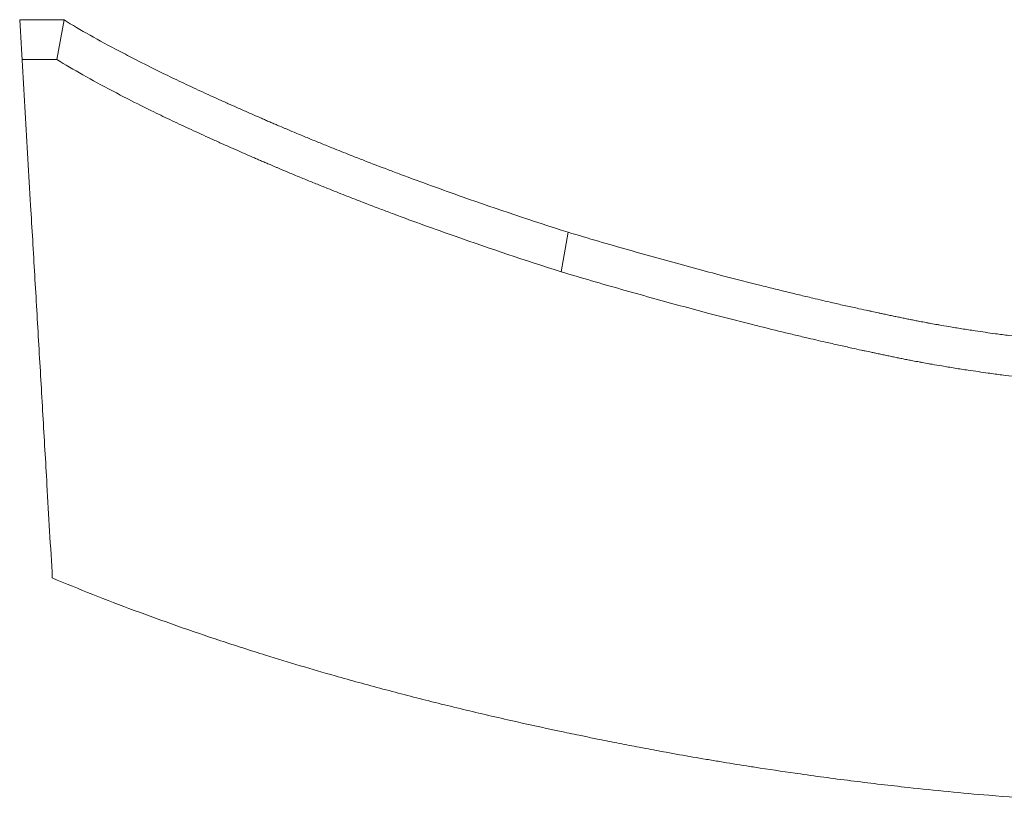
# Paper-space layout 'Layout1' of a CAD drawing. Units: inches. Extents: x 0 to 16.4, y 0 to 10.4.
# Drawn here: x 7.4 to 7.4, y 4.3 to 4.3 of the extents above; entities that cross this region are included whole.
import ezdxf

# ---------------------------------------------------------------- set-up
doc = ezdxf.new("R2010")
doc.units = ezdxf.units.IN
doc.header["$MEASUREMENT"] = 0
doc.layers.add('Viewport2ForCustomObjects_0', color=7, linetype='Continuous')
doc.layers.add('Visible Narrow (ANSI)', color=7, linetype='Continuous', lineweight=18)

# ---------------------------------------------------------------- blocks, each defined once
blk = doc.blocks.new('CustomObjectsInViewport2_0')
at = {"layer": 'Visible Narrow (ANSI)'}
for p, q in [((-10000.792834, -10001.121544), (-10000.792254, -10001.121547)), ((-10000.792346, -10001.122066), (-10000.792254, -10001.121547)), ((-10000.785753, -10001.124838), (-10000.785661, -10001.124322))]:
    blk.add_line(p, q, dxfattribs=at)
for points, knots in [([(-10000.792407, -10001.128841), (-10000.792418, -10001.128638), (-10000.79243, -10001.128434), (-10000.792442, -10001.128231), (-10000.792454, -10001.128028), (-10000.792466, -10001.127825), (-10000.792477, -10001.127622), (-10000.792495, -10001.127317), (-10000.792513, -10001.127012), (-10000.79253, -10001.126708), (-10000.792548, -10001.126403), (-10000.792566, -10001.126099), (-10000.792584, -10001.125795), (-10000.792602, -10001.125491), (-10000.792619, -10001.125187), (-10000.792637, -10001.124883), (-10000.792655, -10001.124579), (-10000.792673, -10001.124275), (-10000.792691, -10001.123971), (-10000.792715, -10001.123566), (-10000.792739, -10001.123162), (-10000.792762, -10001.122757), (-10000.792786, -10001.122352), (-10000.79281, -10001.121948), (-10000.792834, -10001.121544)], [0, 0, 0, 0, 0.00180105, 0.00180105, 0.00180105, 0.00360211, 0.00360211, 0.00360211, 0.00630369, 0.00630369, 0.00630369, 0.00900527, 0.00900527, 0.00900527, 0.01170685, 0.01170685, 0.01170685, 0.01440843, 0.01440843, 0.01440843, 0.01801054, 0.01801054, 0.01801054, 0.02161264, 0.02161264, 0.02161264, 0.02161264]), ([(-10000.792254, -10001.121547), (-10000.792148, -10001.121612), (-10000.792035, -10001.121679), (-10000.791914, -10001.121747), (-10000.791793, -10001.121815), (-10000.791665, -10001.121885), (-10000.791529, -10001.121956), (-10000.791461, -10001.121992), (-10000.791391, -10001.122028), (-10000.791319, -10001.122065), (-10000.791212, -10001.12212), (-10000.7911, -10001.122175), (-10000.790984, -10001.122232), (-10000.790946, -10001.122251), (-10000.790907, -10001.12227), (-10000.790867, -10001.122289), (-10000.790788, -10001.122327), (-10000.790707, -10001.122365), (-10000.790624, -10001.122404), (-10000.790583, -10001.122423), (-10000.790541, -10001.122443), (-10000.790498, -10001.122463), (-10000.790414, -10001.122502), (-10000.790327, -10001.122542), (-10000.790239, -10001.122582), (-10000.790194, -10001.122602), (-10000.79015, -10001.122622), (-10000.790105, -10001.122642), (-10000.790037, -10001.122672), (-10000.789968, -10001.122703), (-10000.789898, -10001.122734), (-10000.789875, -10001.122744), (-10000.789851, -10001.122754), (-10000.789828, -10001.122765), (-10000.789793, -10001.12278), (-10000.789757, -10001.122796), (-10000.789721, -10001.122811), (-10000.789709, -10001.122816), (-10000.789697, -10001.122822), (-10000.789685, -10001.122827), (-10000.789667, -10001.122835), (-10000.789649, -10001.122842), (-10000.789631, -10001.12285), (-10000.789613, -10001.122858), (-10000.789595, -10001.122866), (-10000.789577, -10001.122874), (-10000.789558, -10001.122882), (-10000.78954, -10001.12289), (-10000.789522, -10001.122897), (-10000.789503, -10001.122905), (-10000.789485, -10001.122913), (-10000.789467, -10001.122921), (-10000.789442, -10001.122932), (-10000.789417, -10001.122942), (-10000.789393, -10001.122952), (-10000.78938, -10001.122958), (-10000.789368, -10001.122963), (-10000.789356, -10001.122968), (-10000.789319, -10001.122984), (-10000.789281, -10001.122999), (-10000.789244, -10001.123015), (-10000.789219, -10001.123026), (-10000.789194, -10001.123036), (-10000.789169, -10001.123046), (-10000.789119, -10001.123067), (-10000.789069, -10001.123088), (-10000.789019, -10001.123109), (-10000.788994, -10001.123119), (-10000.788968, -10001.123129), (-10000.788943, -10001.12314), (-10000.788893, -10001.12316), (-10000.788842, -10001.123181), (-10000.788791, -10001.123201), (-10000.788765, -10001.123212), (-10000.78874, -10001.123222), (-10000.788714, -10001.123232), (-10000.788637, -10001.123263), (-10000.78856, -10001.123294), (-10000.788483, -10001.123324), (-10000.788431, -10001.123344), (-10000.788379, -10001.123365), (-10000.788326, -10001.123385), (-10000.788222, -10001.123426), (-10000.788117, -10001.123466), (-10000.788011, -10001.123506), (-10000.787958, -10001.123526), (-10000.787904, -10001.123546), (-10000.787851, -10001.123566), (-10000.787584, -10001.123666), (-10000.787311, -10001.123765), (-10000.787033, -10001.123863), (-10000.786589, -10001.124019), (-10000.786132, -10001.124172), (-10000.785661, -10001.124322)], [0, 0, 0, 0, 0.166667, 0.166667, 0.166667, 0.333333, 0.333333, 0.333333, 0.416667, 0.416667, 0.416667, 0.541667, 0.541667, 0.541667, 0.583333, 0.583333, 0.583333, 0.666667, 0.666667, 0.666667, 0.708333, 0.708333, 0.708333, 0.791667, 0.791667, 0.791667, 0.833333, 0.833333, 0.833333, 0.895833, 0.895833, 0.895833, 0.916667, 0.916667, 0.916667, 0.947917, 0.947917, 0.947917, 0.958333, 0.958333, 0.958333, 0.973958, 0.973958, 0.973958, 0.989583, 0.989583, 0.989583, 1.005208, 1.005208, 1.005208, 1.020833, 1.020833, 1.020833, 1.041667, 1.041667, 1.041667, 1.052083, 1.052083, 1.052083, 1.083333, 1.083333, 1.083333, 1.104167, 1.104167, 1.104167, 1.145833, 1.145833, 1.145833, 1.166667, 1.166667, 1.166667, 1.208333, 1.208333, 1.208333, 1.229167, 1.229167, 1.229167, 1.291667, 1.291667, 1.291667, 1.333333, 1.333333, 1.333333, 1.416667, 1.416667, 1.416667, 1.458333, 1.458333, 1.458333, 1.666667, 1.666667, 1.666667, 2, 2, 2, 2]), ([(-10000.792346, -10001.122066), (-10000.79224, -10001.122131), (-10000.792127, -10001.122197), (-10000.792006, -10001.122265), (-10000.791885, -10001.122334), (-10000.791757, -10001.122403), (-10000.791621, -10001.122475), (-10000.791553, -10001.12251), (-10000.791483, -10001.122547), (-10000.791412, -10001.122583), (-10000.791304, -10001.122638), (-10000.791193, -10001.122693), (-10000.791077, -10001.12275), (-10000.791038, -10001.122769), (-10000.790999, -10001.122788), (-10000.79096, -10001.122807), (-10000.79088, -10001.122845), (-10000.790799, -10001.122883), (-10000.790717, -10001.122922), (-10000.790675, -10001.122941), (-10000.790633, -10001.122961), (-10000.790591, -10001.12298), (-10000.790506, -10001.12302), (-10000.790419, -10001.123059), (-10000.790331, -10001.123099), (-10000.790287, -10001.123119), (-10000.790242, -10001.123139), (-10000.790197, -10001.12316), (-10000.790129, -10001.12319), (-10000.79006, -10001.123221), (-10000.78999, -10001.123251), (-10000.789967, -10001.123262), (-10000.789944, -10001.123272), (-10000.78992, -10001.123282), (-10000.789885, -10001.123298), (-10000.789849, -10001.123313), (-10000.789814, -10001.123329), (-10000.789802, -10001.123334), (-10000.78979, -10001.123339), (-10000.789778, -10001.123344), (-10000.78976, -10001.123352), (-10000.789742, -10001.12336), (-10000.789724, -10001.123368), (-10000.789705, -10001.123375), (-10000.789687, -10001.123383), (-10000.789669, -10001.123391), (-10000.789651, -10001.123399), (-10000.789632, -10001.123407), (-10000.789614, -10001.123415), (-10000.789596, -10001.123423), (-10000.789577, -10001.123431), (-10000.789559, -10001.123438), (-10000.789534, -10001.123449), (-10000.78951, -10001.123459), (-10000.789485, -10001.12347), (-10000.789473, -10001.123475), (-10000.78946, -10001.12348), (-10000.789448, -10001.123485), (-10000.789411, -10001.123501), (-10000.789374, -10001.123517), (-10000.789336, -10001.123532), (-10000.789312, -10001.123543), (-10000.789287, -10001.123553), (-10000.789262, -10001.123564), (-10000.789212, -10001.123584), (-10000.789162, -10001.123605), (-10000.789111, -10001.123626), (-10000.789086, -10001.123636), (-10000.789061, -10001.123646), (-10000.789036, -10001.123657), (-10000.788985, -10001.123677), (-10000.788934, -10001.123698), (-10000.788883, -10001.123718), (-10000.788858, -10001.123729), (-10000.788832, -10001.123739), (-10000.788807, -10001.123749), (-10000.78873, -10001.12378), (-10000.788653, -10001.123811), (-10000.788575, -10001.123841), (-10000.788523, -10001.123861), (-10000.788471, -10001.123882), (-10000.788419, -10001.123902), (-10000.788314, -10001.123942), (-10000.788209, -10001.123983), (-10000.788103, -10001.124023), (-10000.78805, -10001.124043), (-10000.787997, -10001.124063), (-10000.787943, -10001.124083), (-10000.787676, -10001.124183), (-10000.787403, -10001.124281), (-10000.787126, -10001.124379), (-10000.786682, -10001.124535), (-10000.786224, -10001.124688), (-10000.785753, -10001.124838)], [0, 0, 0, 0, 0.166667, 0.166667, 0.166667, 0.333333, 0.333333, 0.333333, 0.416667, 0.416667, 0.416667, 0.541667, 0.541667, 0.541667, 0.583333, 0.583333, 0.583333, 0.666667, 0.666667, 0.666667, 0.708333, 0.708333, 0.708333, 0.791667, 0.791667, 0.791667, 0.833333, 0.833333, 0.833333, 0.895833, 0.895833, 0.895833, 0.916667, 0.916667, 0.916667, 0.947917, 0.947917, 0.947917, 0.958333, 0.958333, 0.958333, 0.973958, 0.973958, 0.973958, 0.989583, 0.989583, 0.989583, 1.005208, 1.005208, 1.005208, 1.020833, 1.020833, 1.020833, 1.041667, 1.041667, 1.041667, 1.052083, 1.052083, 1.052083, 1.083333, 1.083333, 1.083333, 1.104167, 1.104167, 1.104167, 1.145833, 1.145833, 1.145833, 1.166667, 1.166667, 1.166667, 1.208333, 1.208333, 1.208333, 1.229167, 1.229167, 1.229167, 1.291667, 1.291667, 1.291667, 1.333333, 1.333333, 1.333333, 1.416667, 1.416667, 1.416667, 1.458333, 1.458333, 1.458333, 1.666667, 1.666667, 1.666667, 2, 2, 2, 2]), ([(-10000.785661, -10001.124322), (-10000.785393, -10001.124402), (-10000.785129, -10001.124479), (-10000.784869, -10001.124553), (-10000.784609, -10001.124627), (-10000.784353, -10001.124698), (-10000.784101, -10001.124767), (-10000.783975, -10001.124801), (-10000.78385, -10001.124834), (-10000.783726, -10001.124867), (-10000.78354, -10001.124916), (-10000.783357, -10001.124963), (-10000.783175, -10001.125009), (-10000.783115, -10001.125024), (-10000.783054, -10001.125039), (-10000.782994, -10001.125054), (-10000.782874, -10001.125084), (-10000.782755, -10001.125113), (-10000.782637, -10001.125141), (-10000.782578, -10001.125155), (-10000.782519, -10001.125169), (-10000.782461, -10001.125183), (-10000.782373, -10001.125204), (-10000.782286, -10001.125224), (-10000.782199, -10001.125244), (-10000.78217, -10001.12525), (-10000.782142, -10001.125257), (-10000.782113, -10001.125264), (-10000.782055, -10001.125277), (-10000.781998, -10001.12529), (-10000.781941, -10001.125302), (-10000.781912, -10001.125309), (-10000.781884, -10001.125315), (-10000.781856, -10001.125321), (-10000.781813, -10001.125331), (-10000.781771, -10001.12534), (-10000.781728, -10001.125349), (-10000.781714, -10001.125352), (-10000.7817, -10001.125355), (-10000.781686, -10001.125358), (-10000.781658, -10001.125364), (-10000.78163, -10001.12537), (-10000.781602, -10001.125376), (-10000.781588, -10001.125379), (-10000.781574, -10001.125382), (-10000.78156, -10001.125385), (-10000.781539, -10001.12539), (-10000.781518, -10001.125394), (-10000.781497, -10001.125398), (-10000.781476, -10001.125403), (-10000.781455, -10001.125407), (-10000.781434, -10001.125412), (-10000.781414, -10001.125416), (-10000.781393, -10001.12542), (-10000.781372, -10001.125425), (-10000.781351, -10001.125429), (-10000.78133, -10001.125433), (-10000.78131, -10001.125437), (-10000.781289, -10001.125442), (-10000.781268, -10001.125446), (-10000.781248, -10001.12545), (-10000.781227, -10001.125454), (-10000.781206, -10001.125458), (-10000.781186, -10001.125463), (-10000.781165, -10001.125467), (-10000.781144, -10001.125471), (-10000.781123, -10001.125475), (-10000.781103, -10001.125479), (-10000.781082, -10001.125483), (-10000.781061, -10001.125487), (-10000.781033, -10001.125492), (-10000.781005, -10001.125498), (-10000.780977, -10001.125503), (-10000.780963, -10001.125505), (-10000.780949, -10001.125508), (-10000.780935, -10001.125511), (-10000.780907, -10001.125516), (-10000.780879, -10001.125521), (-10000.78085, -10001.125526), (-10000.780836, -10001.125528), (-10000.780822, -10001.125531), (-10000.780808, -10001.125533), (-10000.780766, -10001.125541), (-10000.780723, -10001.125548), (-10000.78068, -10001.125556), (-10000.780652, -10001.12556), (-10000.780623, -10001.125565), (-10000.780595, -10001.12557), (-10000.780537, -10001.125579), (-10000.78048, -10001.125588), (-10000.780422, -10001.125597), (-10000.780393, -10001.125602), (-10000.780364, -10001.125606), (-10000.780335, -10001.125611), (-10000.780248, -10001.125624), (-10000.78016, -10001.125636), (-10000.780071, -10001.125649), (-10000.780012, -10001.125657), (-10000.779953, -10001.125664), (-10000.779894, -10001.125672), (-10000.779775, -10001.125687), (-10000.779654, -10001.125701), (-10000.779533, -10001.125715), (-10000.779472, -10001.125722), (-10000.779412, -10001.125728), (-10000.77935, -10001.125734), (-10000.779167, -10001.125753), (-10000.778981, -10001.12577), (-10000.778792, -10001.125784), (-10000.778666, -10001.125794), (-10000.778539, -10001.125803), (-10000.778411, -10001.125811), (-10000.778155, -10001.125826), (-10000.777895, -10001.125839), (-10000.77763, -10001.125847), (-10000.777364, -10001.125856), (-10000.777095, -10001.12586), (-10000.776821, -10001.125862)], [0, 0, 0, 0, 0.166667, 0.166667, 0.166667, 0.333333, 0.333333, 0.333333, 0.416667, 0.416667, 0.416667, 0.541667, 0.541667, 0.541667, 0.583333, 0.583333, 0.583333, 0.666667, 0.666667, 0.666667, 0.708333, 0.708333, 0.708333, 0.770833, 0.770833, 0.770833, 0.791667, 0.791667, 0.791667, 0.833333, 0.833333, 0.833333, 0.854167, 0.854167, 0.854167, 0.885417, 0.885417, 0.885417, 0.895833, 0.895833, 0.895833, 0.916667, 0.916667, 0.916667, 0.927083, 0.927083, 0.927083, 0.942708, 0.942708, 0.942708, 0.958333, 0.958333, 0.958333, 0.973958, 0.973958, 0.973958, 0.989583, 0.989583, 0.989583, 1.005208, 1.005208, 1.005208, 1.020833, 1.020833, 1.020833, 1.036458, 1.036458, 1.036458, 1.052083, 1.052083, 1.052083, 1.072917, 1.072917, 1.072917, 1.083333, 1.083333, 1.083333, 1.104167, 1.104167, 1.104167, 1.114583, 1.114583, 1.114583, 1.145833, 1.145833, 1.145833, 1.166667, 1.166667, 1.166667, 1.208333, 1.208333, 1.208333, 1.229167, 1.229167, 1.229167, 1.291667, 1.291667, 1.291667, 1.333333, 1.333333, 1.333333, 1.416667, 1.416667, 1.416667, 1.458333, 1.458333, 1.458333, 1.583333, 1.583333, 1.583333, 1.666667, 1.666667, 1.666667, 1.833333, 1.833333, 1.833333, 2, 2, 2, 2]), ([(-10000.785753, -10001.124838), (-10000.785485, -10001.124918), (-10000.785221, -10001.124995), (-10000.784962, -10001.125069), (-10000.784702, -10001.125143), (-10000.784446, -10001.125214), (-10000.784194, -10001.125282), (-10000.784068, -10001.125316), (-10000.783943, -10001.125349), (-10000.783819, -10001.125382), (-10000.783633, -10001.125431), (-10000.783449, -10001.125478), (-10000.783267, -10001.125524), (-10000.783207, -10001.125539), (-10000.783147, -10001.125554), (-10000.783087, -10001.125569), (-10000.782967, -10001.125599), (-10000.782848, -10001.125628), (-10000.78273, -10001.125656), (-10000.782671, -10001.12567), (-10000.782612, -10001.125684), (-10000.782553, -10001.125698), (-10000.782465, -10001.125719), (-10000.782378, -10001.125739), (-10000.782292, -10001.125759), (-10000.782263, -10001.125765), (-10000.782234, -10001.125772), (-10000.782205, -10001.125778), (-10000.782148, -10001.125792), (-10000.78209, -10001.125804), (-10000.782033, -10001.125817), (-10000.782005, -10001.125823), (-10000.781976, -10001.12583), (-10000.781948, -10001.125836), (-10000.781905, -10001.125845), (-10000.781863, -10001.125855), (-10000.781821, -10001.125864), (-10000.781806, -10001.125867), (-10000.781792, -10001.12587), (-10000.781778, -10001.125873), (-10000.78175, -10001.125879), (-10000.781722, -10001.125885), (-10000.781694, -10001.125891), (-10000.78168, -10001.125894), (-10000.781666, -10001.125897), (-10000.781652, -10001.1259), (-10000.781631, -10001.125904), (-10000.78161, -10001.125909), (-10000.781589, -10001.125913), (-10000.781568, -10001.125918), (-10000.781548, -10001.125922), (-10000.781527, -10001.125926), (-10000.781506, -10001.125931), (-10000.781485, -10001.125935), (-10000.781464, -10001.125939), (-10000.781444, -10001.125944), (-10000.781423, -10001.125948), (-10000.781402, -10001.125952), (-10000.781381, -10001.125956), (-10000.781361, -10001.125961), (-10000.78134, -10001.125965), (-10000.78132, -10001.125969), (-10000.781299, -10001.125973), (-10000.781278, -10001.125977), (-10000.781257, -10001.125981), (-10000.781237, -10001.125986), (-10000.781216, -10001.12599), (-10000.781195, -10001.125994), (-10000.781174, -10001.125998), (-10000.781153, -10001.126002), (-10000.781125, -10001.126007), (-10000.781097, -10001.126012), (-10000.781069, -10001.126017), (-10000.781055, -10001.12602), (-10000.781041, -10001.126023), (-10000.781027, -10001.126025), (-10000.780999, -10001.12603), (-10000.780971, -10001.126036), (-10000.780943, -10001.126041), (-10000.780929, -10001.126043), (-10000.780915, -10001.126046), (-10000.7809, -10001.126048), (-10000.780858, -10001.126056), (-10000.780815, -10001.126063), (-10000.780773, -10001.12607), (-10000.780744, -10001.126075), (-10000.780716, -10001.12608), (-10000.780687, -10001.126084), (-10000.78063, -10001.126094), (-10000.780572, -10001.126103), (-10000.780514, -10001.126112), (-10000.780485, -10001.126117), (-10000.780456, -10001.126121), (-10000.780427, -10001.126125), (-10000.78034, -10001.126138), (-10000.780252, -10001.126151), (-10000.780164, -10001.126163), (-10000.780105, -10001.126171), (-10000.780046, -10001.126179), (-10000.779986, -10001.126187), (-10000.779867, -10001.126202), (-10000.779747, -10001.126216), (-10000.779625, -10001.126229), (-10000.779565, -10001.126236), (-10000.779504, -10001.126242), (-10000.779443, -10001.126249), (-10000.779259, -10001.126267), (-10000.779073, -10001.126284), (-10000.778884, -10001.126299), (-10000.778758, -10001.126308), (-10000.778632, -10001.126317), (-10000.778504, -10001.126325), (-10000.778247, -10001.126341), (-10000.777987, -10001.126353), (-10000.777722, -10001.126362), (-10000.777457, -10001.12637), (-10000.777187, -10001.126375), (-10000.776913, -10001.126376)], [0, 0, 0, 0, 0.166667, 0.166667, 0.166667, 0.333333, 0.333333, 0.333333, 0.416667, 0.416667, 0.416667, 0.541667, 0.541667, 0.541667, 0.583333, 0.583333, 0.583333, 0.666667, 0.666667, 0.666667, 0.708333, 0.708333, 0.708333, 0.770833, 0.770833, 0.770833, 0.791667, 0.791667, 0.791667, 0.833333, 0.833333, 0.833333, 0.854167, 0.854167, 0.854167, 0.885417, 0.885417, 0.885417, 0.895833, 0.895833, 0.895833, 0.916667, 0.916667, 0.916667, 0.927083, 0.927083, 0.927083, 0.942708, 0.942708, 0.942708, 0.958333, 0.958333, 0.958333, 0.973958, 0.973958, 0.973958, 0.989583, 0.989583, 0.989583, 1.005208, 1.005208, 1.005208, 1.020833, 1.020833, 1.020833, 1.036458, 1.036458, 1.036458, 1.052083, 1.052083, 1.052083, 1.072917, 1.072917, 1.072917, 1.083333, 1.083333, 1.083333, 1.104167, 1.104167, 1.104167, 1.114583, 1.114583, 1.114583, 1.145833, 1.145833, 1.145833, 1.166667, 1.166667, 1.166667, 1.208333, 1.208333, 1.208333, 1.229167, 1.229167, 1.229167, 1.291667, 1.291667, 1.291667, 1.333333, 1.333333, 1.333333, 1.416667, 1.416667, 1.416667, 1.458333, 1.458333, 1.458333, 1.583333, 1.583333, 1.583333, 1.666667, 1.666667, 1.666667, 1.833333, 1.833333, 1.833333, 2, 2, 2, 2]), ([(-10000.776619, -10001.131838), (-10000.777092, -10001.131836), (-10000.777564, -10001.131827), (-10000.778036, -10001.13181), (-10000.778508, -10001.131793), (-10000.77898, -10001.131768), (-10000.779451, -10001.131736), (-10000.779686, -10001.131719), (-10000.779921, -10001.131701), (-10000.780157, -10001.131682), (-10000.780509, -10001.131652), (-10000.780862, -10001.131618), (-10000.781214, -10001.131579), (-10000.781332, -10001.131566), (-10000.781449, -10001.131553), (-10000.781567, -10001.131539), (-10000.781802, -10001.131512), (-10000.782036, -10001.131483), (-10000.782271, -10001.131451), (-10000.782388, -10001.131436), (-10000.782505, -10001.13142), (-10000.782622, -10001.131403), (-10000.782798, -10001.131378), (-10000.782974, -10001.131352), (-10000.78315, -10001.131325), (-10000.783208, -10001.131316), (-10000.783267, -10001.131307), (-10000.783325, -10001.131298), (-10000.783443, -10001.131279), (-10000.78356, -10001.131261), (-10000.783677, -10001.131241), (-10000.783735, -10001.131231), (-10000.783794, -10001.131222), (-10000.783852, -10001.131212), (-10000.783969, -10001.131192), (-10000.784086, -10001.131171), (-10000.784203, -10001.131151), (-10000.784262, -10001.13114), (-10000.78432, -10001.13113), (-10000.784379, -10001.131119), (-10000.784466, -10001.131103), (-10000.784554, -10001.131087), (-10000.784642, -10001.13107), (-10000.784671, -10001.131065), (-10000.7847, -10001.131059), (-10000.784729, -10001.131054), (-10000.784773, -10001.131045), (-10000.784817, -10001.131037), (-10000.784861, -10001.131029), (-10000.784905, -10001.13102), (-10000.784948, -10001.131011), (-10000.784992, -10001.131003), (-10000.785036, -10001.130994), (-10000.78508, -10001.130986), (-10000.785124, -10001.130977), (-10000.785167, -10001.130968), (-10000.785211, -10001.130959), (-10000.785255, -10001.130951), (-10000.785313, -10001.130939), (-10000.785371, -10001.130927), (-10000.785428, -10001.130915), (-10000.785457, -10001.130909), (-10000.785486, -10001.130903), (-10000.785515, -10001.130897), (-10000.785601, -10001.130879), (-10000.785688, -10001.130861), (-10000.785773, -10001.130843), (-10000.78583, -10001.130831), (-10000.785887, -10001.130819), (-10000.785944, -10001.130807), (-10000.786115, -10001.13077), (-10000.786284, -10001.130732), (-10000.786452, -10001.130694), (-10000.786563, -10001.130669), (-10000.786675, -10001.130643), (-10000.786785, -10001.130617), (-10000.787006, -10001.130565), (-10000.787225, -10001.130512), (-10000.787441, -10001.130458), (-10000.787549, -10001.130431), (-10000.787656, -10001.130404), (-10000.787763, -10001.130376), (-10000.787977, -10001.130321), (-10000.788188, -10001.130265), (-10000.788396, -10001.130207), (-10000.7885, -10001.130179), (-10000.788604, -10001.13015), (-10000.788707, -10001.130121), (-10000.789016, -10001.130033), (-10000.78932, -10001.129943), (-10000.789617, -10001.12985), (-10000.789816, -10001.129788), (-10000.790012, -10001.129725), (-10000.790205, -10001.129661), (-10000.790592, -10001.129533), (-10000.790969, -10001.129401), (-10000.791336, -10001.129264), (-10000.791703, -10001.129128), (-10000.79206, -10001.128986), (-10000.792407, -10001.128841)], [0, 0, 0, 0, 0.166667, 0.166667, 0.166667, 0.333333, 0.333333, 0.333333, 0.416667, 0.416667, 0.416667, 0.541667, 0.541667, 0.541667, 0.583333, 0.583333, 0.583333, 0.666667, 0.666667, 0.666667, 0.708333, 0.708333, 0.708333, 0.770833, 0.770833, 0.770833, 0.791667, 0.791667, 0.791667, 0.833333, 0.833333, 0.833333, 0.854167, 0.854167, 0.854167, 0.895833, 0.895833, 0.895833, 0.916667, 0.916667, 0.916667, 0.947917, 0.947917, 0.947917, 0.958333, 0.958333, 0.958333, 0.973958, 0.973958, 0.973958, 0.989583, 0.989583, 0.989583, 1.005208, 1.005208, 1.005208, 1.020833, 1.020833, 1.020833, 1.041667, 1.041667, 1.041667, 1.052083, 1.052083, 1.052083, 1.083333, 1.083333, 1.083333, 1.104167, 1.104167, 1.104167, 1.166667, 1.166667, 1.166667, 1.208333, 1.208333, 1.208333, 1.291667, 1.291667, 1.291667, 1.333333, 1.333333, 1.333333, 1.416667, 1.416667, 1.416667, 1.458333, 1.458333, 1.458333, 1.583333, 1.583333, 1.583333, 1.666667, 1.666667, 1.666667, 1.833333, 1.833333, 1.833333, 2, 2, 2, 2])]:
    blk.add_open_spline(points, degree=3, knots=knots, dxfattribs=at)
blk.add_open_spline([(-10000.792803, -10001.122063), (-10000.792651, -10001.122064), (-10000.792499, -10001.122065), (-10000.792346, -10001.122066)], degree=3, dxfattribs=at)

psp = doc.layouts.get("Layout1")

# ---------------------------------------------------------------- block references
at = {"layer": 'Viewport2ForCustomObjects_0'}
psp.add_blockref('CustomObjectsInViewport2_0', (10008.153825, 10005.467046), dxfattribs=at)

doc.saveas('drawing.dxf')
